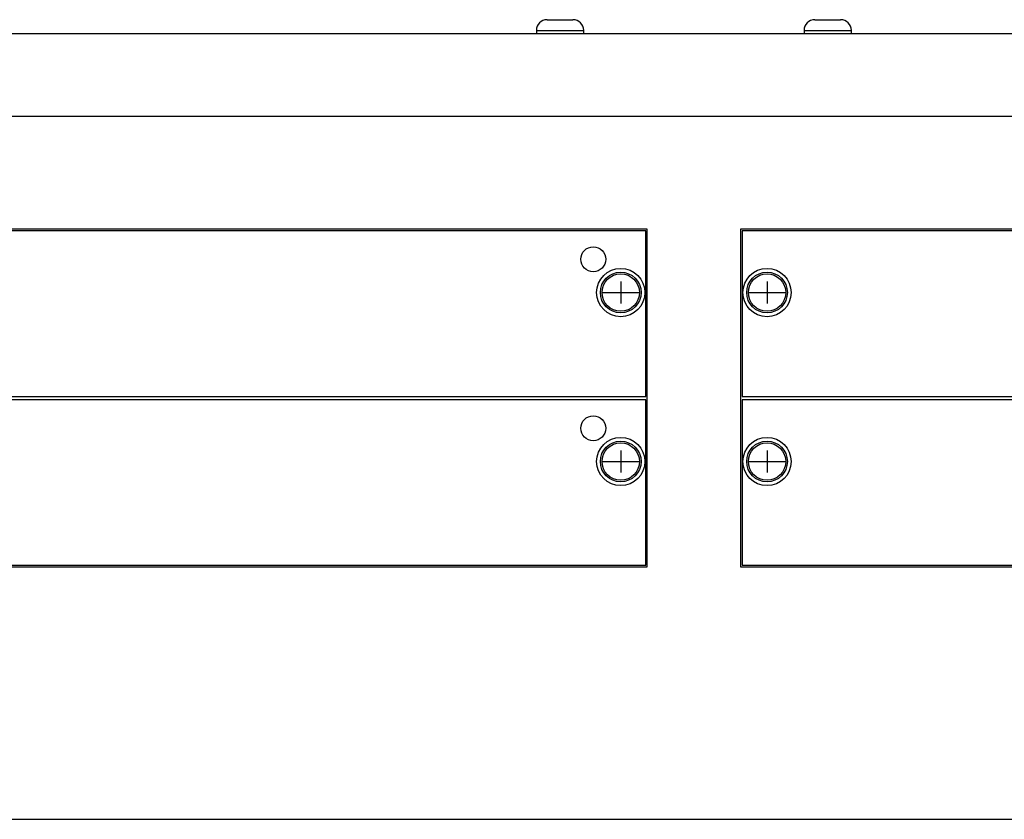
# Model space of a CAD drawing. Extents: x -2900 to 2950, y -2014 to 1999.
# Drawn here: x -2353 to -2234, y 295 to 392 of the extents above; entities that cross this region are included whole.
import ezdxf

# ---------------------------------------------------------------- set-up
doc = ezdxf.new("R2010")
doc.units = 0
doc.header["$LTSCALE"] = 76.2
doc.header["$MEASUREMENT"] = 0
doc.layers.add('DATA', color=7, linetype='CONTINUOUS')

msp = doc.modelspace()

# ---------------------------------------------------------------- linework, layer by layer
at = {"layer": 'DATA', "color": 7, "linetype": 'Continuous'}
for p, q in [((-2289.15, 391.65), (-2286.9, 391.65)), ((-2286.9, 391.65), (-2286.05, 391.65)), ((-2256.95, 391.65), (-2256.76, 391.65)), ((-2256.76, 391.65), (-2253.85, 391.65)), ((-2437.5, 390), (-1478.5, 390)), ((-2290.45, 390.35), (-2290.45, 390)), ((-2290.45, 390.35), (-2286.32, 390.35)), ((-2286.32, 390.35), (-2284.75, 390.35)), ((-2284.75, 390), (-2284.75, 390.35)), ((-2258.25, 390.35), (-2258.25, 390)), ((-2258.25, 390.35), (-2257.9, 390.35)), ((-2257.9, 390.35), (-2252.55, 390.35)), ((-2252.55, 390), (-2252.55, 390.35)), ((-1478.5, 380), (-2437.5, 380)), ((-2277.1, 366.46), (-2406, 366.46)), ((-2277.3, 366.26), (-2405.8, 366.26)), ((-2277.3, 346.36), (-2277.3, 366.26)), ((-2277.1, 325.84), (-2277.1, 366.46)), ((-2137, 366.46), (-2265.9, 366.46)), ((-2265.9, 366.46), (-2265.9, 325.84)), ((-2265.7, 366.26), (-2265.7, 346.36)), ((-2137.2, 366.26), (-2265.7, 366.26)), ((-2280.3, 360.16), (-2280.3, 357.52)), ((-2262.7, 360.16), (-2262.7, 357.52)), ((-2282.55, 358.84), (-2278.05, 358.84)), ((-2264.95, 358.84), (-2260.45, 358.84)), ((-2405.8, 346.36), (-2277.3, 346.36)), ((-2277.3, 345.94), (-2405.8, 345.94)), ((-2277.3, 326.04), (-2277.3, 345.94)), ((-2265.7, 346.36), (-2137.2, 346.36)), ((-2265.7, 345.94), (-2265.7, 326.04)), ((-2137.2, 345.94), (-2265.7, 345.94)), ((-2280.3, 339.84), (-2280.3, 337.2)), ((-2262.7, 339.84), (-2262.7, 337.2)), ((-2282.55, 338.52), (-2278.05, 338.52)), ((-2264.95, 338.52), (-2260.45, 338.52)), ((-2406, 325.84), (-2277.1, 325.84)), ((-2405.8, 326.04), (-2277.3, 326.04)), ((-2265.9, 325.84), (-2137, 325.84)), ((-2265.7, 326.04), (-2137.2, 326.04)), ((-2437.5, 295.5), (-1362.5, 295.5))]:
    msp.add_line(p, q, dxfattribs=at)
for centre, radius in [((-2283.6, 362.84), 1.5), ((-2280.3, 358.84), 2.9), ((-2280.3, 358.84), 2.45), ((-2262.7, 358.84), 2.9), ((-2262.7, 358.84), 2.45), ((-2280.3, 358.84), 2.25), ((-2262.7, 358.84), 2.25), ((-2283.6, 342.52), 1.5), ((-2280.3, 338.52), 2.9), ((-2262.7, 338.52), 2.9), ((-2280.3, 338.52), 2.45), ((-2280.3, 338.52), 2.25), ((-2262.7, 338.52), 2.45), ((-2262.7, 338.52), 2.25)]:
    msp.add_circle(centre, radius, dxfattribs=at)
for centre, start, end in [((-2289.15, 390.35), 90, 180), ((-2286.05, 390.35), 0, 90), ((-2256.95, 390.35), 90, 180), ((-2253.85, 390.35), 0, 90)]:
    msp.add_arc(centre, 1.3, start, end, dxfattribs=at)

doc.saveas('drawing.dxf')
